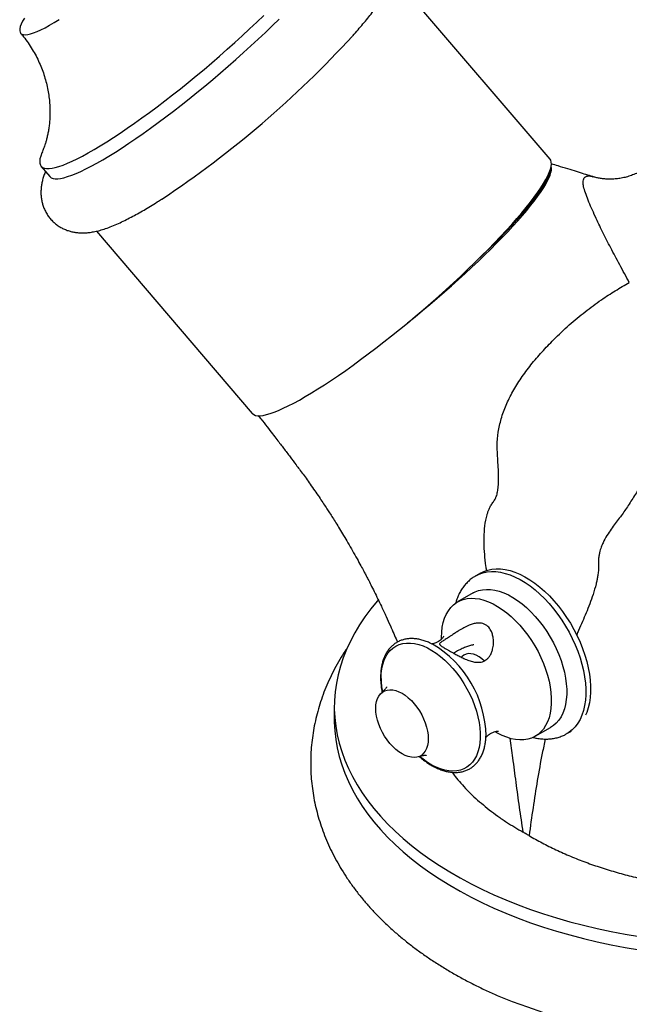
# Model space of a CAD drawing. Units: millimetres. Extents: x 50 to 1000, y 64 to 1435.
# Drawn here: x 722 to 767, y 379 to 452 of the extents above; entities that cross this region are included whole.
import ezdxf

# ---------------------------------------------------------------- set-up
doc = ezdxf.new("R2010")
doc.units = ezdxf.units.MM
doc.header["$LTSCALE"] = 5

msp = doc.modelspace()

# ---------------------------------------------------------------- linework, layer by layer
at = {"color": 7, "linetype": 'Continuous', "lineweight": 25}
for p, q in [((761.181, 441.695), (749.645, 455.194)), ((723.498, 441.152), (724.138, 440.403)), ((764.352, 440.386), (764.361, 440.384)), ((727.599, 436.353), (739.134, 422.855)), ((756.04, 411.036), (755.687, 410.832)), ((755.48, 409.558), (754.341, 408.9)), ((745.208, 401.123), (745.208, 400.144)), ((760.09, 398.941), (761.229, 399.598)), ((762.436, 399.141), (762.767, 399.331))]:
    msp.add_line(p, q, dxfattribs=at)
at = {"color": 7, "linetype": 'Continuous', "lineweight": 25, "flags": 128}
for points in [[(722.256, 452.126), (722.126, 451.894), (722.026, 451.685), (721.956, 451.499), (721.917, 451.337), (721.909, 451.199), (721.933, 451.088), (721.987, 451.002), (722.072, 450.942), (722.187, 450.91), (722.332, 450.903), (722.506, 450.924), (722.709, 450.971), (722.939, 451.045), (723.196, 451.145), (723.478, 451.27), (723.784, 451.421), (724.114, 451.596), (724.464, 451.795), (724.835, 452.017)], [(723.586, 442.236), (723.547, 442.143), (723.464, 441.915), (723.412, 441.71), (723.39, 441.53), (723.399, 441.375), (723.438, 441.245), (723.508, 441.141), (723.608, 441.062), (723.737, 441.01), (723.897, 440.983), (724.085, 440.983), (724.302, 441.01), (724.547, 441.062), (724.819, 441.141), (725.118, 441.245), (725.443, 441.375), (725.792, 441.53), (726.166, 441.71), (726.562, 441.914), (726.981, 442.142), (727.419, 442.393), (727.878, 442.667), (728.354, 442.962), (728.848, 443.278), (729.357, 443.614), (729.88, 443.969), (730.416, 444.342), (730.963, 444.733), (731.52, 445.139), (732.085, 445.56), (732.657, 445.995), (733.234, 446.443), (733.814, 446.901), (734.396, 447.37), (734.979, 447.848), (735.561, 448.333), (736.139, 448.824), (736.713, 449.32), (737.281, 449.82), (737.842, 450.321), (738.393, 450.823), (738.934, 451.325), (739.463, 451.824), (739.978, 452.32)], [(724.138, 440.403), (724.149, 440.391), (724.248, 440.312), (724.378, 440.26), (724.537, 440.234), (724.726, 440.233), (724.943, 440.26), (725.188, 440.312), (725.46, 440.391), (725.759, 440.495), (726.084, 440.625), (726.433, 440.78), (726.807, 440.96), (727.203, 441.164), (727.621, 441.392), (728.06, 441.644), (728.519, 441.917), (728.995, 442.212), (729.489, 442.528), (729.998, 442.864), (730.521, 443.219), (731.057, 443.593), (731.604, 443.983), (732.161, 444.389), (732.726, 444.81), (733.298, 445.245), (733.874, 445.693), (734.455, 446.151), (735.037, 446.62), (735.62, 447.098), (736.201, 447.583), (736.78, 448.074), (737.354, 448.57), (737.922, 449.07), (738.483, 449.571), (739.034, 450.073), (739.575, 450.575), (740.104, 451.074), (740.619, 451.57), (741.119, 452.062)], [(739.134, 422.855), (739.145, 422.843), (739.245, 422.765), (739.374, 422.712), (739.533, 422.686), (739.722, 422.686), (739.939, 422.712), (740.184, 422.765), (740.456, 422.843), (740.755, 422.948), (741.08, 423.078), (741.429, 423.233), (741.803, 423.413), (742.199, 423.617), (742.618, 423.845), (743.056, 424.096), (743.515, 424.369), (743.991, 424.665), (744.485, 424.981), (744.994, 425.317), (745.517, 425.672), (746.053, 426.045), (746.6, 426.435), (747.157, 426.842), (747.722, 427.263), (748.294, 427.698), (748.871, 428.145), (749.451, 428.604), (750.033, 429.073), (750.616, 429.55), (751.197, 430.035), (751.776, 430.527), (752.35, 431.023), (752.918, 431.522), (753.479, 432.024), (754.03, 432.526), (754.571, 433.027), (755.1, 433.527), (755.615, 434.023), (756.115, 434.514), (756.599, 434.999), (757.066, 435.477), (757.513, 435.946), (757.94, 436.405), (758.346, 436.852), (758.729, 437.287), (759.089, 437.708), (759.425, 438.114), (759.735, 438.505), (760.018, 438.878), (760.275, 439.233), (760.504, 439.569), (760.705, 439.885), (760.876, 440.18), (761.019, 440.454), (761.131, 440.705), (761.214, 440.933), (761.266, 441.137), (761.288, 441.317), (761.279, 441.473), (761.24, 441.603), (761.181, 441.695)], [(756.04, 411.036), (756.277, 411.155), (756.565, 411.257), (756.87, 411.322), (757.191, 411.351), (757.525, 411.343), (757.87, 411.297), (758.224, 411.215), (758.586, 411.097), (758.953, 410.943), (759.323, 410.755), (759.693, 410.533), (760.061, 410.279), (760.426, 409.994), (760.784, 409.68), (761.134, 409.34), (761.474, 408.974), (761.802, 408.586), (762.115, 408.177), (762.412, 407.751), (762.69, 407.309), (762.95, 406.854), (763.188, 406.389), (763.403, 405.917), (763.594, 405.441), (763.76, 404.963), (763.9, 404.486), (764.013, 404.014), (764.099, 403.549), (764.156, 403.094), (764.184, 402.651), (764.184, 402.223), (764.156, 401.814), (764.099, 401.425), (764.013, 401.058), (763.9, 400.716), (763.809, 400.502)], [(755.48, 409.558), (755.634, 409.638), (755.896, 409.737), (756.176, 409.8), (756.471, 409.826), (756.779, 409.816), (757.098, 409.769), (757.426, 409.685), (757.76, 409.566), (758.099, 409.411), (758.44, 409.223), (758.779, 409.002), (759.116, 408.75), (759.448, 408.469), (759.772, 408.161), (760.086, 407.827), (760.387, 407.471), (760.675, 407.094), (760.946, 406.7), (761.199, 406.29), (761.432, 405.869), (761.644, 405.439), (761.832, 405.003), (761.996, 404.563), (762.135, 404.124), (762.247, 403.688), (762.331, 403.258), (762.388, 402.838), (762.417, 402.43), (762.417, 402.036), (762.388, 401.661), (762.331, 401.306), (762.247, 400.974), (762.135, 400.667), (761.996, 400.388), (761.832, 400.138), (761.644, 399.92), (761.432, 399.733), (761.229, 399.598)], [(753.151, 406.156), (753.15, 406.268), (753.164, 406.652), (753.207, 407.018), (753.277, 407.362), (753.376, 407.681), (753.501, 407.975), (753.653, 408.239), (753.829, 408.474), (754.029, 408.676), (754.252, 408.846), (754.495, 408.98), (754.757, 409.08), (755.037, 409.143), (755.332, 409.169), (755.64, 409.158), (755.959, 409.111), (756.287, 409.028), (756.621, 408.908), (756.96, 408.754), (757.301, 408.566), (757.64, 408.345), (757.977, 408.093), (758.309, 407.812), (758.633, 407.503), (758.947, 407.17), (759.248, 406.813), (759.536, 406.436), (759.807, 406.042), (760.06, 405.633), (760.293, 405.212), (760.505, 404.781), (760.693, 404.345), (760.857, 403.906), (760.996, 403.467), (761.108, 403.031), (761.192, 402.601), (761.249, 402.18), (761.278, 401.772), (761.278, 401.379), (761.249, 401.004), (761.192, 400.649), (761.108, 400.317), (760.996, 400.01), (760.857, 399.731), (760.693, 399.481), (760.505, 399.262), (760.293, 399.076), (760.06, 398.924), (759.807, 398.807), (759.536, 398.726), (759.248, 398.681), (758.947, 398.673), (758.633, 398.702), (758.309, 398.767), (757.977, 398.869), (757.64, 399.006), (757.301, 399.177), (757.131, 399.276)], [(748.466, 409.041), (748.384, 408.946), (747.913, 408.372), (747.477, 407.788), (747.079, 407.195), (746.718, 406.595), (746.395, 405.987), (746.11, 405.373), (745.863, 404.753), (745.656, 404.129), (745.487, 403.5), (745.358, 402.869), (745.269, 402.235), (745.219, 401.6), (745.209, 400.964), (745.239, 400.329), (745.309, 399.694), (745.418, 399.062), (745.567, 398.432), (745.755, 397.805), (745.982, 397.183), (746.247, 396.566), (746.552, 395.955), (746.894, 395.351), (747.274, 394.754), (747.69, 394.166), (748.144, 393.586), (748.633, 393.017), (749.158, 392.458), (749.717, 391.91), (750.31, 391.374), (750.936, 390.851), (751.595, 390.342), (752.285, 389.846), (753.005, 389.365), (753.756, 388.9), (754.534, 388.45), (755.341, 388.017), (756.174, 387.601), (757.032, 387.203), (757.915, 386.823), (758.821, 386.461), (759.748, 386.119), (760.697, 385.796), (761.666, 385.493), (762.652, 385.211), (763.656, 384.949), (764.675, 384.708), (765.709, 384.489), (766.756, 384.292), (767.814, 384.116)], [(756.315, 404.538), (756.137, 404.689), (755.931, 404.833), (755.724, 404.944), (755.52, 405.021), (755.323, 405.06), (755.137, 405.063), (754.965, 405.028), (754.811, 404.957), (754.678, 404.851), (754.63, 404.798)], [(748.278, 401.006), (748.292, 401.269), (748.335, 401.511), (748.404, 401.73), (748.501, 401.921), (748.622, 402.083), (748.767, 402.213), (748.933, 402.309), (749.118, 402.37), (749.319, 402.394), (749.533, 402.381), (749.757, 402.333), (749.988, 402.248), (750.223, 402.129), (750.457, 401.978), (750.688, 401.795), (750.912, 401.585), (751.126, 401.35), (751.327, 401.094), (751.512, 400.82), (751.678, 400.533), (751.823, 400.236), (751.944, 399.933), (752.041, 399.63), (752.111, 399.331), (752.153, 399.04), (752.167, 398.761), (752.153, 398.499), (752.111, 398.256), (752.041, 398.038), (751.944, 397.846), (751.823, 397.684), (751.678, 397.555), (751.512, 397.459), (751.327, 397.398), (751.126, 397.374), (750.912, 397.386), (750.688, 397.435), (750.457, 397.519), (750.223, 397.638), (749.988, 397.79), (749.757, 397.972), (749.533, 398.182), (749.319, 398.417), (749.118, 398.674), (748.933, 398.947), (748.767, 399.235), (748.622, 399.532), (748.501, 399.834), (748.404, 400.137), (748.335, 400.436), (748.292, 400.728), (748.278, 401.006)], [(745.208, 400.144), (745.209, 399.985), (745.239, 399.349), (745.309, 398.715), (745.418, 398.082), (745.567, 397.452), (745.755, 396.826), (745.982, 396.203), (746.247, 395.586), (746.552, 394.975), (746.894, 394.371), (747.274, 393.774), (747.69, 393.186), (748.144, 392.606), (748.633, 392.037), (749.158, 391.478), (749.717, 390.93), (750.31, 390.394), (750.936, 389.872), (751.595, 389.362), (752.285, 388.866), (753.005, 388.386), (753.756, 387.92), (754.534, 387.471), (755.341, 387.038), (756.174, 386.622), (757.032, 386.223), (757.915, 385.843), (758.821, 385.482), (759.748, 385.139), (760.697, 384.816), (761.666, 384.513), (762.652, 384.231), (763.656, 383.969), (764.675, 383.729), (765.709, 383.509), (766.756, 383.312), (767.814, 383.136)]]:
    msp.add_lwpolyline(points, dxfattribs=at)
at = {"color": 8, "linetype": 'Continuous', "lineweight": 25, "flags": 128}
for points in [[(755.682, 410.83), (755.923, 410.951), (756.211, 411.053), (756.517, 411.118), (756.837, 411.147), (757.171, 411.139), (757.516, 411.093), (757.871, 411.011), (758.233, 410.893), (758.599, 410.739), (758.969, 410.55), (759.339, 410.328), (759.707, 410.074), (760.072, 409.79), (760.43, 409.476), (760.781, 409.136), (761.121, 408.77), (761.448, 408.382), (761.761, 407.973), (762.058, 407.547), (762.337, 407.105), (762.596, 406.65), (762.834, 406.185), (763.049, 405.713), (763.241, 405.237), (763.407, 404.759), (763.547, 404.282), (763.66, 403.81), (763.745, 403.345), (763.802, 402.889), (763.831, 402.447), (763.831, 402.019), (763.802, 401.61), (763.745, 401.22), (763.66, 400.854), (763.547, 400.512), (763.407, 400.197), (763.241, 399.911), (763.049, 399.656), (762.834, 399.432), (762.596, 399.242), (762.431, 399.138)], [(748.667, 403.231), (748.681, 403.598), (748.724, 403.946), (748.796, 404.271), (748.895, 404.571), (749.021, 404.845), (749.173, 405.089), (749.35, 405.302), (749.551, 405.482), (749.773, 405.628), (750.015, 405.739), (750.276, 405.813), (750.553, 405.851), (750.843, 405.851), (751.146, 405.814), (751.458, 405.741), (751.777, 405.631), (752.1, 405.486), (752.425, 405.306), (752.75, 405.094), (753.071, 404.851), (753.387, 404.578), (753.695, 404.278), (753.992, 403.953), (754.276, 403.606), (754.545, 403.24), (754.796, 402.857), (755.029, 402.46), (755.24, 402.052), (755.429, 401.637), (755.594, 401.218), (755.733, 400.798), (755.846, 400.381), (755.931, 399.969), (755.989, 399.566), (756.017, 399.176), (756.017, 398.8), (755.989, 398.442), (755.931, 398.106), (755.846, 397.793), (755.733, 397.505), (755.594, 397.246), (755.429, 397.017), (755.24, 396.821), (755.029, 396.657), (754.796, 396.529), (754.545, 396.436), (754.276, 396.38), (753.992, 396.361), (753.695, 396.38), (753.387, 396.435), (753.071, 396.526), (752.75, 396.654), (752.425, 396.817), (752.1, 397.013), (751.777, 397.241), (751.519, 397.447)]]:
    msp.add_lwpolyline(points, dxfattribs=at)
at = {"color": 7, "linetype": 'Continuous', "lineweight": 25}
for centre, radius, start, end in [((690.184, 502.451), 76.457, 303.54778, 317.49821), ((748.438, 398.849), 8.005, 0.89748, 59.7024), ((775.708, 424.73), 48.614, 247.71457, 292.29533)]:
    msp.add_arc(centre, radius, start, end, dxfattribs=at)
at = {"color": 8, "linetype": 'Continuous', "lineweight": 25}
msp.add_arc((754.455, 403.262), 5.788, 180.30894, 190.32706, dxfattribs=at)
at = {"color": 7, "linetype": 'Continuous', "lineweight": 25}
for centre, start_param, end_param in [((750.222, 432.2), 4.616825, 6.213497), ((750.158, 432.275), 5.0978, 6.119223)]:
    msp.add_ellipse(centre, major_axis=(10.97, 9.091), ratio=0.161602, start_param=start_param, end_param=end_param, dxfattribs=at)
for points, knots in [([(746.568, 450.812), (746.571, 450.816), (746.711, 450.97), (746.967, 451.266), (747.336, 451.699), (747.683, 452.122), (748.012, 452.539), (748.322, 452.951), (748.614, 453.358), (748.887, 453.765), (749.142, 454.178), (749.381, 454.605), (749.579, 455.016), (749.731, 455.398), (749.838, 455.731), (749.912, 456.04), (749.96, 456.338), (749.983, 456.63), (749.981, 456.921), (749.953, 457.21), (749.897, 457.499), (749.81, 457.794), (749.687, 458.091), (749.525, 458.382), (749.333, 458.649), (749.116, 458.889), (748.878, 459.099), (748.623, 459.279), (748.358, 459.427), (748.084, 459.546), (747.807, 459.636), (747.527, 459.699), (747.246, 459.737), (746.962, 459.752), (746.671, 459.746), (746.366, 459.716), (746.096, 459.674), (745.928, 459.634), (745.864, 459.618)], [0, 0, 0, 0, 0.001113, 0.039195, 0.077554, 0.116263, 0.155423, 0.195174, 0.235717, 0.277347, 0.320505, 0.365815, 0.413845, 0.451326, 0.483156, 0.511144, 0.536447, 0.559868, 0.581984, 0.603206, 0.623822, 0.644034, 0.666193, 0.687858, 0.709064, 0.72991, 0.750492, 0.7709, 0.79126, 0.811713, 0.83243, 0.853631, 0.875604, 0.898733, 0.923535, 0.950708, 0.981207, 1, 1, 1, 1]), ([(721.974, 451.01), (722.018, 450.959), (722.189, 450.766), (722.456, 450.407), (722.774, 449.937), (723.057, 449.452), (723.307, 448.956), (723.525, 448.453), (723.709, 447.945), (723.859, 447.436), (723.978, 446.93), (724.065, 446.432), (724.121, 445.945), (724.15, 445.476), (724.154, 445.027), (724.136, 444.605), (724.099, 444.212), (724.049, 443.851), (723.989, 443.525), (723.922, 443.233), (723.852, 442.974), (723.783, 442.749), (723.715, 442.555), (723.653, 442.394), (723.612, 442.293), (723.594, 442.254), (723.592, 442.249)], [0, 0, 0, 0, 0.018428, 0.070736, 0.122652, 0.174164, 0.225257, 0.275903, 0.326066, 0.375688, 0.424691, 0.472971, 0.520391, 0.566792, 0.612, 0.655851, 0.698225, 0.739071, 0.778432, 0.816437, 0.853294, 0.889264, 0.924641, 0.959736, 0.994861, 1, 1, 1, 1]), ([(769.784, 442.631), (769.74, 442.554), (769.637, 442.374), (769.435, 442.089), (769.182, 441.784), (768.892, 441.492), (768.572, 441.219), (768.227, 440.974), (767.863, 440.76), (767.49, 440.582), (767.114, 440.44), (766.736, 440.332), (766.363, 440.257), (765.997, 440.213), (765.645, 440.198), (765.31, 440.209), (764.996, 440.242), (764.707, 440.294), (764.495, 440.345), (764.389, 440.379), (764.362, 440.388)], [0, 0, 0, 0, 0.044461, 0.104348, 0.165364, 0.227051, 0.288944, 0.350668, 0.411907, 0.471893, 0.53089, 0.589309, 0.647126, 0.704316, 0.760851, 0.816726, 0.871976, 0.926705, 0.981095, 1, 1, 1, 1]), ([(764.353, 440.39), (764.312, 440.402), (764.1, 440.467), (763.699, 440.59), (763.122, 440.766), (762.476, 440.965), (761.854, 441.156), (761.449, 441.283), (761.284, 441.334)], [0, 0, 0, 0, 0.03977, 0.207021, 0.392667, 0.603013, 0.838264, 1, 1, 1, 1]), ([(723.817, 440.779), (723.778, 440.681), (723.7, 440.482), (723.608, 440.176), (723.539, 439.869), (723.497, 439.573), (723.479, 439.282), (723.486, 438.991), (723.519, 438.702), (723.581, 438.414), (723.674, 438.12), (723.803, 437.826), (723.971, 437.539), (724.168, 437.277), (724.389, 437.042), (724.631, 436.837), (724.887, 436.663), (725.155, 436.52), (725.429, 436.407), (725.707, 436.322), (725.986, 436.264), (726.268, 436.23), (726.553, 436.218), (726.846, 436.229), (727.154, 436.262), (727.487, 436.321), (727.858, 436.412), (728.277, 436.542), (728.734, 436.712), (729.211, 436.916), (729.686, 437.141), (730.159, 437.382), (730.633, 437.639), (731.111, 437.912), (731.598, 438.203), (732.034, 438.471), (732.312, 438.65), (732.421, 438.72)], [0, 0, 0, 0, 0.02991, 0.060808, 0.088143, 0.112982, 0.136074, 0.157958, 0.179015, 0.199515, 0.219642, 0.24167, 0.263223, 0.284335, 0.305106, 0.325627, 0.345996, 0.366341, 0.386807, 0.407574, 0.42887, 0.450998, 0.474364, 0.499512, 0.52718, 0.558378, 0.594422, 0.636503, 0.683531, 0.730134, 0.774276, 0.816481, 0.857349, 0.89728, 0.936535, 0.975287, 1, 1, 1, 1]), ([(739.581, 422.689), (739.645, 422.608), (739.865, 422.33), (740.215, 421.881), (740.611, 421.371), (740.941, 420.941), (741.213, 420.584), (741.539, 420.156), (741.924, 419.647), (742.314, 419.127), (742.632, 418.701), (742.901, 418.338), (743.196, 417.933), (743.514, 417.487), (743.837, 417.023), (744.141, 416.578), (744.414, 416.171), (744.649, 415.814), (744.869, 415.474), (745.09, 415.128), (745.335, 414.738), (745.609, 414.293), (745.907, 413.801), (746.227, 413.259), (746.558, 412.683), (746.877, 412.114), (747.156, 411.605), (747.367, 411.212), (747.542, 410.88), (747.715, 410.548), (747.926, 410.137), (748.172, 409.648), (748.433, 409.118), (748.731, 408.497), (749.039, 407.837), (749.344, 407.16), (749.604, 406.567), (749.778, 406.164), (749.865, 405.956), (749.88, 405.92)], [0, 0, 0, 0, 0.015734, 0.05344, 0.085979, 0.113288, 0.135314, 0.153816, 0.194561, 0.231612, 0.251925, 0.274668, 0.299842, 0.327466, 0.35737, 0.385114, 0.408806, 0.431287, 0.449619, 0.470012, 0.493203, 0.519397, 0.549078, 0.580322, 0.61478, 0.649938, 0.679446, 0.702929, 0.717842, 0.736596, 0.7601, 0.788422, 0.820287, 0.850598, 0.894017, 0.932169, 0.964915, 0.993928, 1, 1, 1, 1]), ([(755.683, 410.826), (755.612, 410.784), (755.449, 410.687), (755.215, 410.5), (754.981, 410.273), (754.771, 410.019), (754.583, 409.738), (754.42, 409.433), (754.284, 409.112), (754.216, 408.886), (754.183, 408.776)], [0, 0, 0, 0, 0.096829, 0.2235577, 0.3505163, 0.4784477, 0.6080011, 0.7396737, 0.8737535, 1, 1, 1, 1]), ([(755.442, 404.477), (755.323, 404.511), (755.081, 404.582), (754.739, 404.733), (754.418, 404.893), (754.146, 405.039), (753.904, 405.175), (753.696, 405.294), (753.507, 405.403), (753.348, 405.495), (753.22, 405.572), (753.109, 405.644), (753.025, 405.709), (752.987, 405.769), (753.005, 405.825), (753.072, 405.884), (753.174, 405.952), (753.289, 406.024), (753.426, 406.11), (753.576, 406.206), (753.743, 406.317), (753.943, 406.45), (754.176, 406.605), (754.472, 406.795), (754.812, 406.994), (755.162, 407.163), (755.491, 407.277), (755.764, 407.33), (756.007, 407.333), (756.214, 407.296), (756.407, 407.215), (756.571, 407.095), (756.705, 406.946), (756.825, 406.754), (756.923, 406.505), (756.991, 406.177), (757.004, 405.801), (756.952, 405.439), (756.852, 405.132), (756.736, 404.907), (756.596, 404.727), (756.445, 404.593), (756.27, 404.495), (756.069, 404.434), (755.843, 404.416), (755.63, 404.435), (755.495, 404.465), (755.442, 404.477)], [0, 0, 0, 0, 0.029784, 0.060409, 0.084844, 0.109898, 0.129033, 0.148686, 0.167841, 0.187628, 0.205753, 0.224279, 0.251119, 0.278723, 0.306252, 0.334458, 0.353859, 0.373707, 0.390184, 0.407131, 0.423614, 0.440545, 0.463281, 0.486655, 0.518731, 0.551721, 0.577119, 0.603127, 0.621772, 0.640895, 0.659569, 0.678924, 0.695729, 0.712928, 0.737743, 0.763256, 0.795909, 0.829502, 0.852138, 0.875273, 0.892631, 0.910449, 0.92783, 0.94579, 0.96597, 0.98673, 1, 1, 1, 1]), ([(752.46, 405.767), (752.393, 405.801), (752.218, 405.891), (751.938, 405.999), (751.621, 406.095), (751.309, 406.156), (751.005, 406.183), (750.711, 406.175), (750.43, 406.133), (750.164, 406.057), (749.916, 405.948), (749.686, 405.809), (749.477, 405.639), (749.288, 405.441), (749.122, 405.216), (748.978, 404.964), (748.858, 404.688), (748.762, 404.387), (748.692, 404.065), (748.649, 403.729), (748.637, 403.472), (748.635, 403.267), (748.639, 403.053), (748.663, 402.732), (748.702, 402.421), (748.74, 402.237), (748.75, 402.184)], [0, 0, 0, 0, 0.0296877, 0.0768114, 0.1238838, 0.1708163, 0.2174939, 0.2637937, 0.3096183, 0.3549372, 0.399814, 0.4444036, 0.488907, 0.5334895, 0.5783536, 0.6236343, 0.6693797, 0.7155562, 0.7620758, 0.8088306, 0.8534, 0.8627921, 0.8876555, 0.9346107, 0.9815337, 1, 1, 1, 1]), ([(753.31, 406.356), (753.31, 406.356), (753.31, 406.356), (753.291, 406.319), (753.249, 406.256), (753.175, 406.168), (753.065, 406.063), (752.914, 405.953), (752.741, 405.864), (752.579, 405.808), (752.496, 405.792), (752.458, 405.785)], [0, 0, 0, 0, 0.060457, 0.155163, 0.255554, 0.363788, 0.482639, 0.615451, 0.763989, 0.891228, 1, 1, 1, 1]), ([(746.168, 405.496), (746.086, 405.374), (745.855, 405.033), (745.512, 404.457), (745.139, 403.773), (744.805, 403.08), (744.507, 402.382), (744.247, 401.679), (744.024, 400.971), (743.838, 400.26), (743.688, 399.547), (743.576, 398.832), (743.499, 398.116), (743.459, 397.4), (743.455, 396.685), (743.487, 395.971), (743.554, 395.26), (743.657, 394.551), (743.795, 393.846), (743.969, 393.145), (744.177, 392.449), (744.421, 391.758), (744.7, 391.074), (745.014, 390.396), (745.363, 389.725), (745.747, 389.062), (746.166, 388.407), (746.62, 387.762), (747.108, 387.127), (747.631, 386.503), (748.187, 385.891), (748.776, 385.292), (749.398, 384.707), (750.052, 384.136), (750.736, 383.581), (751.449, 383.043), (752.191, 382.521), (752.96, 382.018), (753.755, 381.533), (754.575, 381.067), (755.417, 380.621), (756.284, 380.196), (756.905, 379.905), (757.242, 379.762), (757.277, 379.747)], [0, 0, 0, 0, 0.013844, 0.038824, 0.063571, 0.088086, 0.112374, 0.136446, 0.160318, 0.184008, 0.207539, 0.230934, 0.254221, 0.277426, 0.300579, 0.323707, 0.346832, 0.369982, 0.393185, 0.41647, 0.439863, 0.463389, 0.487071, 0.510929, 0.534982, 0.559241, 0.583716, 0.608413, 0.63333, 0.658463, 0.683802, 0.709331, 0.735034, 0.76089, 0.786877, 0.812971, 0.83915, 0.865393, 0.891681, 0.917997, 0.944324, 0.970648, 0.99696, 1, 1, 1, 1]), ([(755.548, 405.714), (755.509, 405.71), (755.375, 405.696), (755.14, 405.63), (754.833, 405.516), (754.507, 405.358), (754.24, 405.207), (754.091, 405.117), (754.051, 405.093)], [0, 0, 0, 0, 0.077706, 0.264993, 0.456015, 0.682455, 0.915095, 1, 1, 1, 1]), ([(749.084, 402.615), (749.084, 402.616), (749.086, 402.621), (749.077, 402.596), (749.05, 402.542), (748.997, 402.456), (748.91, 402.349), (748.821, 402.255), (748.753, 402.206), (748.735, 402.193)], [0, 0, 0, 0, 0.033939, 0.190901, 0.355727, 0.531422, 0.721304, 0.928663, 1, 1, 1, 1]), ([(751.493, 397.446), (751.55, 397.397), (751.708, 397.259), (751.975, 397.061), (752.292, 396.852), (752.612, 396.673), (752.933, 396.525), (753.252, 396.408), (753.568, 396.324), (753.877, 396.275), (754.178, 396.26), (754.468, 396.28), (754.744, 396.334), (755.004, 396.421), (755.246, 396.54), (755.469, 396.69), (755.671, 396.869), (755.853, 397.076), (756.012, 397.311), (756.148, 397.571), (756.259, 397.856), (756.346, 398.164), (756.406, 398.494), (756.437, 398.76), (756.439, 398.92), (756.44, 398.959)], [0, 0, 0, 0, 0.025817, 0.072392, 0.11903, 0.165728, 0.212468, 0.259203, 0.30586, 0.352342, 0.39853, 0.444305, 0.489588, 0.534381, 0.578779, 0.622959, 0.667105, 0.711404, 0.756036, 0.801108, 0.846637, 0.892569, 0.938806, 0.985239, 1, 1, 1, 1]), ([(756.437, 398.85), (756.448, 398.864), (756.478, 398.905), (756.564, 398.992), (756.699, 399.101), (756.866, 399.2), (757.034, 399.269), (757.174, 399.306), (757.278, 399.32), (757.345, 399.323), (757.376, 399.32), (757.372, 399.321), (757.371, 399.321)], [0, 0, 0, 0, 0.055654, 0.167048, 0.290776, 0.429728, 0.56097, 0.675647, 0.778407, 0.872631, 0.969335, 1, 1, 1, 1]), ([(759.929, 398.862), (760.016, 398.841), (760.228, 398.788), (760.562, 398.746), (760.926, 398.731), (761.279, 398.755), (761.619, 398.813), (761.941, 398.908), (762.212, 399.016), (762.367, 399.105), (762.428, 399.14)], [0, 0, 0, 0, 0.099293, 0.241826, 0.382052, 0.519592, 0.654366, 0.786602, 0.916783, 1, 1, 1, 1]), ([(759.628, 391.59), (759.948, 391.407), (760.588, 391.042), (761.618, 390.532), (762.698, 390.052), (763.817, 389.611), (764.966, 389.212), (766.137, 388.853), (767.352, 388.529), (768.608, 388.242), (769.901, 387.994), (771.101, 387.805), (772.198, 387.667), (773.188, 387.566), (774.187, 387.491), (775.202, 387.44), (776.229, 387.417), (777.267, 387.42), (778.308, 387.452), (779.43, 387.518), (780.63, 387.625), (781.76, 387.775), (782.746, 387.928), (783.592, 388.079), (784.421, 388.26), (785.249, 388.456), (786.064, 388.679), (786.872, 388.922), (787.661, 389.189), (788.434, 389.48), (789.211, 389.774), (789.966, 390.096), (790.694, 390.44), (791.397, 390.813), (792.07, 391.212), (792.715, 391.637), (793.327, 392.08), (793.934, 392.555), (794.535, 393.06), (795.125, 393.599), (795.679, 394.151), (796.197, 394.722), (796.676, 395.309), (797.112, 395.915), (797.496, 396.535), (797.845, 397.204), (798.15, 397.92), (798.3, 398.431), (798.374, 398.686)], [0, 0, 0, 0, 0.026543, 0.05317, 0.080054, 0.107025, 0.1331, 0.159195, 0.185271, 0.212085, 0.238919, 0.265733, 0.285469, 0.305205, 0.325089, 0.344974, 0.365351, 0.385729, 0.406287, 0.426847, 0.452326, 0.477913, 0.495281, 0.512647, 0.530136, 0.547632, 0.565502, 0.583384, 0.601415, 0.619461, 0.637862, 0.656262, 0.674847, 0.693433, 0.712619, 0.731807, 0.751164, 0.770523, 0.792197, 0.81387, 0.835676, 0.857482, 0.879777, 0.902072, 0.924577, 0.947082, 0.973495, 1, 1, 1, 1]), ([(751.478, 397.44), (751.514, 397.455), (751.605, 397.494), (751.74, 397.523), (751.87, 397.539), (751.961, 397.539), (752.014, 397.533), (752.018, 397.532), (752.019, 397.531)], [0, 0, 0, 0, 0.129022, 0.331449, 0.514806, 0.700485, 0.869328, 1, 1, 1, 1]), ([(753.927, 396.278), (754.001, 396.178), (754.204, 395.903), (754.577, 395.464), (755.042, 394.96), (755.549, 394.464), (756.095, 393.977), (756.681, 393.499), (757.304, 393.035), (758.123, 392.471), (758.777, 392.086), (759.193, 391.84)], [0, 0, 0, 0, 0.060422, 0.165451, 0.271009, 0.376746, 0.484526, 0.592498, 0.70105, 0.809797, 1, 1, 1, 1]), ([(759.628, 391.59), (759.592, 391.611), (759.538, 391.642), (759.466, 391.684), (759.412, 391.716), (759.357, 391.747), (759.285, 391.789), (759.23, 391.82), (759.193, 391.84)], [0, 0, 0, 0, 0.249982, 0.374973, 0.499964, 0.624955, 0.749945, 1, 1, 1, 1])]:
    msp.add_open_spline(points, degree=3, knots=knots, dxfattribs=at)
at = {"color": 8, "linetype": 'Continuous', "lineweight": 25}
for points, knots in [([(767.053, 432.545), (766.814, 432.989), (766.335, 433.878), (765.667, 435.131), (765.159, 436.124), (764.789, 436.88), (764.513, 437.47), (764.245, 438.069), (763.997, 438.664), (763.791, 439.202), (763.667, 439.626), (763.623, 439.945), (763.645, 440.155), (763.709, 440.299), (763.805, 440.391), (763.941, 440.439), (764.118, 440.448), (764.27, 440.408), (764.352, 440.386)], [0, 0, 0, 0, 0.104275, 0.209031, 0.315447, 0.368958, 0.422567, 0.48937, 0.556429, 0.62452, 0.693144, 0.744016, 0.795309, 0.834331, 0.873581, 0.913549, 0.953756, 1, 1, 1, 1]), ([(756.477, 411.224), (756.462, 411.337), (756.408, 411.733), (756.335, 412.413), (756.29, 413.259), (756.305, 414.105), (756.378, 414.731), (756.465, 415.143), (756.518, 415.349), (756.584, 415.561), (756.669, 415.781), (756.783, 416.022), (756.944, 416.251), (757.105, 416.465), (757.199, 416.683), (757.259, 416.873), (757.3, 417.05), (757.344, 417.316), (757.372, 417.671), (757.377, 418.109), (757.363, 418.619), (757.33, 419.197), (757.291, 419.839), (757.257, 420.591), (757.331, 421.47), (757.554, 422.479), (757.92, 423.486), (758.419, 424.491), (759.041, 425.488), (759.769, 426.469), (760.58, 427.414), (761.528, 428.404), (762.582, 429.412), (763.768, 430.397), (764.917, 431.23), (766.011, 431.952), (766.706, 432.348), (767.053, 432.545)], [0, 0, 0, 0, 0.01351, 0.047472, 0.080855, 0.114196, 0.148582, 0.157032, 0.165765, 0.17489, 0.184653, 0.195497, 0.208831, 0.221373, 0.230739, 0.23876, 0.246027, 0.252787, 0.271139, 0.287882, 0.303599, 0.32976, 0.353956, 0.376811, 0.415075, 0.453654, 0.493804, 0.536173, 0.580496, 0.626698, 0.674515, 0.721927, 0.782906, 0.842098, 0.901143, 0.950656, 1, 1, 1, 1]), ([(775.159, 427.866), (774.902, 427.616), (774.388, 427.116), (773.579, 426.229), (772.748, 425.213), (771.879, 424.045), (771.085, 422.887), (770.38, 421.757), (769.751, 420.706), (769.139, 419.658), (768.552, 418.641), (767.989, 417.673), (767.447, 416.768), (766.916, 415.936), (766.466, 415.284), (766.081, 414.793), (765.773, 414.382), (765.463, 413.93), (765.243, 413.552), (765.104, 413.268), (765.033, 413.11), (764.965, 412.938), (764.901, 412.749), (764.843, 412.533), (764.793, 412.272), (764.762, 411.915), (764.79, 411.509), (764.755, 411.112), (764.709, 410.784), (764.653, 410.493), (764.55, 410.038), (764.377, 409.445), (764.125, 408.736), (763.858, 408.07), (763.576, 407.427), (763.337, 406.891), (763.201, 406.561), (763.154, 406.447)], [0, 0, 0, 0, 0.047453, 0.09507, 0.151844, 0.20876, 0.267395, 0.312985, 0.358963, 0.403388, 0.446006, 0.486746, 0.525352, 0.562447, 0.59924, 0.620196, 0.642297, 0.666079, 0.692022, 0.69901, 0.706256, 0.713829, 0.721848, 0.730528, 0.740308, 0.752396, 0.770221, 0.784328, 0.796565, 0.807898, 0.8187, 0.851763, 0.883822, 0.915921, 0.948577, 0.982292, 1, 1, 1, 1]), ([(759.193, 391.84), (759.103, 392.458), (758.924, 393.683), (758.667, 395.519), (758.449, 397.217), (758.302, 398.312), (758.237, 398.797)], [0, 0, 0, 0, 0.268905, 0.533361, 0.793774, 1, 1, 1, 1]), ([(760.826, 398.741), (760.753, 398.394), (760.537, 397.373), (760.235, 395.668), (759.913, 393.625), (759.724, 392.273), (759.628, 391.59)], [0, 0, 0, 0, 0.1464, 0.43092, 0.712275, 1, 1, 1, 1])]:
    msp.add_open_spline(points, degree=3, knots=knots, dxfattribs=at)

doc.saveas('drawing.dxf')
